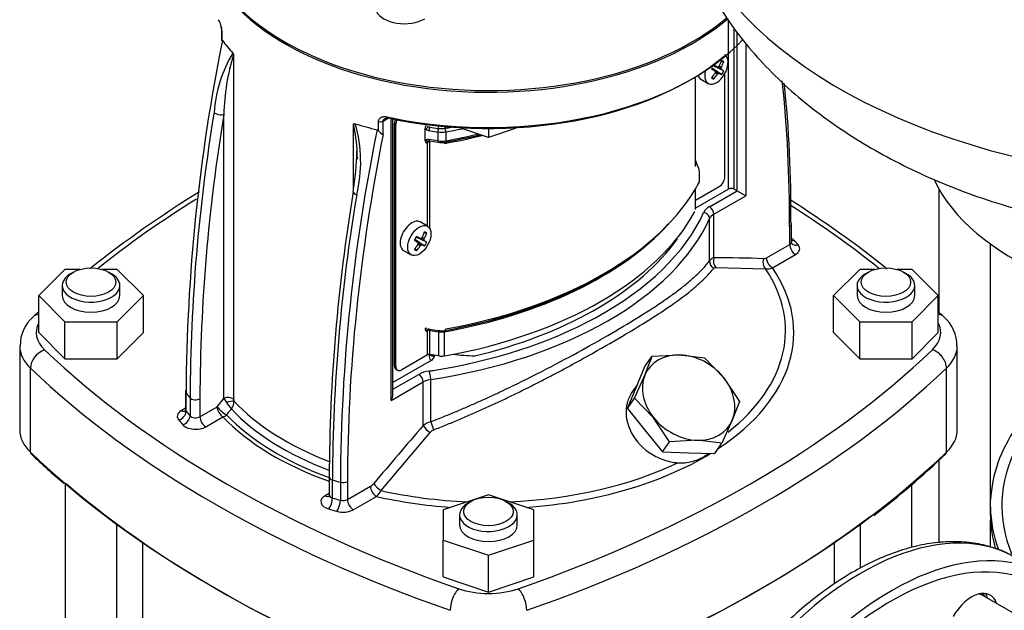
# Model space of a CAD drawing. Units: millimetres. Extents: x 80 to 3290, y 80 to 2296.
# Drawn here: x 2330 to 2560, y 1215 to 1353 of the extents above; entities that cross this region are included whole.
import ezdxf

# ---------------------------------------------------------------- set-up
doc = ezdxf.new("R2010")
doc.units = ezdxf.units.MM
for name, color, linetype in [('10SV05R022T_A_DD', 7, 'Continuous'), ('Default', 7, 'Continuous'), ('M16_PLAIN_WASHER', 7, 'Continuous'), ('M16_X_100_LG_HEX', 7, 'Continuous'), ('ROLLY_DN40', 7, 'Continuous'), ('ZILMET_24_LH_(NO', 7, 'Continuous')]:
    doc.layers.add(name, color=color, linetype=linetype)

# ---------------------------------------------------------------- blocks, each defined once
blk = doc.blocks.new('SE3')
at = {"layer": '10SV05R022T_A_DD', "color": 7, "linetype": 'Continuous'}
for p, q in [((2495.56, 1313.72), (2495.56, 1353.14)), ((2377.43, 1350.71), (2377.43, 1348.25)), ((2377.5, 1350.5), (2377.5, 1348.38)), ((2496.92, 1313.72), (2496.92, 1351.22)), ((2497.6, 1313.32), (2497.6, 1350.26)), ((2499.63, 1347.67), (2499.63, 1312.15)), ((2380.25, 1264.66), (2380.25, 1345.03)), ((2492.98, 1342.15), (2492.08, 1342.57)), ((2494.47, 1343.41), (2493.85, 1343.4)), ((2492.46, 1341.24), (2491.64, 1341.81)), ((2493.96, 1340.39), (2491.69, 1341.9)), ((2493.39, 1340.7), (2491.69, 1341.89)), ((2493.91, 1341.61), (2492.03, 1342.49)), ((2494.47, 1341.27), (2492.03, 1342.48)), ((2492.98, 1340.47), (2492.46, 1340.78)), ((2493.19, 1340.67), (2492.51, 1341.12)), ((2493.85, 1341.8), (2493.11, 1342.16)), ((2493.91, 1342.08), (2493.38, 1342.38)), ((2494.75, 1316.62), (2494.75, 1340.7)), ((2487.86, 1318.95), (2487.86, 1339.86)), ((2489.09, 1339.35), (2490.83, 1338.35)), ((2492.11, 1339.32), (2491.8, 1339.86)), ((2377.96, 1264.86), (2377.96, 1331.13)), ((2408.16, 1313.61), (2408.16, 1328.91)), ((2414, 1327.31), (2414, 1329.43)), ((2415.05, 1329.55), (2416.06, 1330.13)), ((2415.05, 1326.44), (2415.05, 1329.55)), ((2416.95, 1264.41), (2416.95, 1330.14)), ((2417.37, 1265.83), (2417.37, 1330.05)), ((2417.7, 1328.96), (2418.04, 1328.77)), ((2417.7, 1272.53), (2417.7, 1328.96)), ((2418.04, 1272.33), (2418.04, 1328.77)), ((2424.87, 1325.07), (2424.87, 1327.8)), ((2425.77, 1327.33), (2427.8, 1327.01)), ((2425.89, 1328.18), (2427.92, 1327.86)), ((2427.8, 1327.01), (2427.8, 1324.95)), ((2429.67, 1327.04), (2429.67, 1324.97)), ((2439.62, 1325.74), (2433.38, 1327.82)), ((2439.62, 1327.83), (2439.62, 1325.74)), ((2445.86, 1327.82), (2439.62, 1325.74)), ((2425.18, 1324.42), (2425.45, 1324.58)), ((2425.4, 1324.8), (2425.48, 1324.89)), ((2425.45, 1305.01), (2425.45, 1324.58)), ((2427.8, 1324.95), (2425.77, 1325.26)), ((2425.85, 1324.93), (2427.88, 1324.62)), ((2425.92, 1304.54), (2425.92, 1324.65)), ((2427.88, 1324.62), (2428.31, 1324.59)), ((2488.66, 1318.49), (2488.12, 1319.66)), ((2488.79, 1317.82), (2488.66, 1318.49)), ((2488.82, 1315.72), (2488.82, 1317.78)), ((2493.39, 1314.26), (2487.86, 1311.07)), ((2495.56, 1313.72), (2487.86, 1309.27)), ((2487.86, 1308.91), (2487.86, 1313.72)), ((2491.15, 1309.6), (2497.6, 1313.32)), ((2496.92, 1313.72), (2497.6, 1313.32)), ((2497.6, 1313.32), (2499.63, 1312.15)), ((2544.6, 1313.74), (2544.6, 1284.97)), ((2492.17, 1307.84), (2499.63, 1312.15)), ((2425.43, 1305.02), (2423.69, 1306.03)), ((2491.17, 1296.98), (2491.17, 1306.84)), ((2492.17, 1297.66), (2492.17, 1307.84)), ((2509.83, 1300.79), (2509.83, 1304.98)), ((2510.25, 1301.38), (2510.25, 1305.58)), ((2423.22, 1301.27), (2422.4, 1301.84)), ((2424.72, 1300.41), (2422.45, 1301.92)), ((2424.15, 1300.73), (2422.45, 1301.91)), ((2424.67, 1301.63), (2422.79, 1302.51)), ((2425.23, 1301.29), (2422.79, 1302.5)), ((2423.74, 1302.17), (2422.84, 1302.59)), ((2424.61, 1301.82), (2423.87, 1302.19)), ((2424.67, 1302.11), (2424.14, 1302.4)), ((2425.23, 1303.43), (2424.61, 1303.43)), ((2419.85, 1299.38), (2421.59, 1298.37)), ((2422.87, 1299.34), (2422.56, 1299.88)), ((2423.74, 1300.49), (2423.22, 1300.8)), ((2423.95, 1300.69), (2423.27, 1301.14)), ((2504.45, 1297.69), (2509.83, 1300.79)), ((2556.67, 1239.88), (2556.67, 1300.88)), ((2505.81, 1295.33), (2511.19, 1298.44)), ((2340.89, 1294.97), (2334.79, 1288.87)), ((2344.36, 1294.97), (2340.89, 1294.97)), ((2353.08, 1294.97), (2349.61, 1294.97)), ((2359.18, 1288.87), (2353.08, 1294.97)), ((2492.6, 1295.38), (2504.17, 1295.13)), ((2526.17, 1294.97), (2520.07, 1288.87)), ((2529.64, 1294.97), (2526.17, 1294.97)), ((2538.36, 1294.97), (2534.89, 1294.97)), ((2544.46, 1288.87), (2538.36, 1294.97)), ((2342.91, 1294.36), (2342.23, 1293.96)), ((2351.74, 1293.96), (2351.06, 1294.36)), ((2528.19, 1294.36), (2527.51, 1293.96)), ((2537.02, 1293.96), (2536.34, 1294.36)), ((2340.26, 1291.22), (2340.26, 1288.87)), ((2353.7, 1288.87), (2353.7, 1291.22)), ((2525.54, 1291.22), (2525.54, 1288.87)), ((2538.98, 1288.87), (2538.98, 1291.22)), ((2334.79, 1280.25), (2334.79, 1288.87)), ((2334.79, 1288.87), (2340.89, 1282.77)), ((2353.08, 1282.77), (2359.18, 1288.87)), ((2359.18, 1280.25), (2359.18, 1288.87)), ((2520.07, 1280.25), (2520.07, 1288.87)), ((2520.07, 1288.87), (2526.17, 1282.77)), ((2538.36, 1282.77), (2544.46, 1288.87)), ((2544.46, 1280.25), (2544.46, 1288.87)), ((2340.89, 1274.15), (2340.89, 1282.77)), ((2340.89, 1282.77), (2353.08, 1282.77)), ((2353.08, 1274.15), (2353.08, 1282.77)), ((2425.18, 1280.53), (2425.45, 1280.69)), ((2425.4, 1280.9), (2425.48, 1281)), ((2425.45, 1275.04), (2425.45, 1280.69)), ((2425.85, 1281.04), (2427.88, 1280.73)), ((2425.92, 1275.11), (2425.92, 1280.76)), ((2425.92, 1280.76), (2428.04, 1280.43)), ((2427.88, 1280.73), (2428.31, 1280.69)), ((2526.17, 1274.15), (2526.17, 1282.77)), ((2526.17, 1282.77), (2538.36, 1282.77)), ((2538.36, 1274.15), (2538.36, 1282.77)), ((2334.79, 1280.25), (2340.89, 1274.15)), ((2353.08, 1274.15), (2359.18, 1280.25)), ((2428.04, 1274.78), (2428.04, 1280.43)), ((2429.38, 1274.8), (2429.38, 1280.44)), ((2520.07, 1280.25), (2526.17, 1274.15)), ((2538.36, 1274.15), (2544.46, 1280.25)), ((2330.37, 1277.11), (2330.37, 1257.51)), ((2548.88, 1257.51), (2548.88, 1277.11)), ((2340.89, 1274.15), (2353.08, 1274.15)), ((2426.3, 1273.73), (2417.37, 1268.58)), ((2425.45, 1275.04), (2419.4, 1271.55)), ((2425.78, 1275.12), (2425.78, 1274.99)), ((2428.04, 1274.78), (2425.92, 1275.11)), ((2476.08, 1270.33), (2477.76, 1274.7)), ((2476.08, 1272.32), (2477.76, 1274.7)), ((2477.76, 1274.7), (2484.23, 1275.03)), ((2484.23, 1275.03), (2489.97, 1274.33)), ((2489.97, 1274.33), (2494.41, 1269.78)), ((2526.17, 1274.15), (2538.36, 1274.15)), ((2332.86, 1252.36), (2332.86, 1271.96)), ((2418.04, 1272.33), (2417.7, 1272.53)), ((2418.1, 1271.65), (2418.44, 1271.45)), ((2474.05, 1267.43), (2476.08, 1272.32)), ((2546.39, 1252.36), (2546.39, 1271.96)), ((2417.37, 1267.01), (2423.4, 1270.48)), ((2426.15, 1259.45), (2426.15, 1269.3)), ((2473.68, 1264.93), (2476.08, 1270.33)), ((2494.41, 1269.78), (2498.12, 1264.2)), ((2416.95, 1264.41), (2424.41, 1268.72)), ((2424.41, 1258.54), (2424.41, 1268.72)), ((2472.01, 1262.55), (2474.05, 1267.43)), ((2474.35, 1268.16), (2473.14, 1266.44)), ((2369, 1266.45), (2369, 1262.25)), ((2369.15, 1261.88), (2369.15, 1266.08)), ((2370.07, 1265.02), (2370.07, 1260.82)), ((2372.37, 1264.81), (2372.37, 1260.62)), ((2376.38, 1262.93), (2377.96, 1264.86)), ((2472.01, 1262.55), (2473.68, 1264.93)), ((2478.12, 1260.38), (2473.68, 1264.93)), ((2369, 1262.59), (2368.06, 1262.05)), ((2372.37, 1260.62), (2376.38, 1262.93)), ((2472.01, 1262.55), (2476.08, 1257.48)), ((2498.12, 1264.2), (2496.45, 1259.83)), ((2373.73, 1258.27), (2377.73, 1260.58)), ((2481.83, 1254.79), (2478.12, 1260.38)), ((2496.45, 1259.83), (2494.05, 1254.43)), ((2414.58, 1243.4), (2426.01, 1256.94)), ((2476.08, 1257.48), (2480.16, 1252.41)), ((2480.16, 1252.41), (2481.83, 1254.79)), ((2488.3, 1255.13), (2481.83, 1254.79)), ((2494.05, 1254.43), (2488.3, 1255.13)), ((2492.37, 1252.05), (2494.05, 1254.43)), ((2480.16, 1252.41), (2486.27, 1252.23)), ((2486.27, 1252.23), (2492.37, 1252.05)), ((2544.6, 1250.48), (2544.6, 1231.22)), ((2402.49, 1246.59), (2402.49, 1242.4)), ((2340.95, 1245.15), (2340.95, 1040)), ((2403.27, 1241.66), (2403.27, 1245.85)), ((2405.1, 1245.32), (2405.1, 1241.12)), ((2406.76, 1245.47), (2406.76, 1241.28)), ((2406.76, 1241.28), (2412.13, 1244.39)), ((2538.3, 1230.1), (2538.3, 1244.8)), ((2402.49, 1242.74), (2401.56, 1242.2)), ((2408.11, 1238.93), (2413.49, 1242.03)), ((2439.62, 1242.42), (2429.06, 1238.9)), ((2450.18, 1238.9), (2439.62, 1242.42)), ((2435.55, 1240.87), (2434.87, 1240.48)), ((2444.38, 1240.48), (2443.7, 1240.87)), ((2556.63, 1237.56), (2556.63, 1239.52)), ((2429.06, 1238.9), (2429.06, 1231.86)), ((2432.9, 1237.73), (2432.9, 1235.38)), ((2446.34, 1235.38), (2446.34, 1237.73)), ((2450.18, 1231.86), (2450.18, 1238.9)), ((2353.02, 1122.3), (2353.02, 1235.62)), ((2526.23, 1235.62), (2526.23, 1225.3)), ((2556.67, 1230.22), (2556.67, 1236.53)), ((2358.98, 1231.35), (2358.98, 1175.63)), ((2429.06, 1231.86), (2439.62, 1228.34)), ((2429.06, 1223.24), (2429.06, 1231.86)), ((2439.62, 1228.34), (2450.18, 1231.86)), ((2450.18, 1223.24), (2450.18, 1231.86)), ((2520.26, 1221.64), (2520.26, 1231.35)), ((2439.62, 1219.72), (2439.62, 1228.34)), ((2429.06, 1223.24), (2439.62, 1219.72)), ((2439.62, 1219.72), (2450.18, 1223.24))]:
    blk.add_line(p, q, dxfattribs=at)
for centre, radius, start, end in [((2371.91, 1350.37), 5.58, 10.9562, 30.5137), ((2373.49, 1350.65), 3.95, 1.371, 11.8813), ((2372.78, 1350.43), 4.72, 0.8245, 12.2714), ((2793.22, 1263.9), 424.09, 168.5131, 179.7062), ((2407.01, 1329.3), 31.42, 149.163, 175.8346), ((2428.78, 1330.02), 50.84, 162.806, 178.7535), ((2379.16, 1344.65), 1.15, 18.9456, 41.2037), ((2484.46, 1346.46), 11.28, 327.4181, 332.5819), ((2219.6, 1308.55), 290.52, 359.4852, 5.8997), ((2787.16, 1263.52), 417.08, 170.6071, 179.794), ((2786.21, 1263.34), 413.85, 170.5723, 179.7955), ((2368.26, 1320.31), 40.81, 2.5837, 12.1707), ((2377.9, 1320.05), 31.94, 346.1274, 16.1291), ((2415.82, 1329.11), 1.06, 74.4151, 113.1204), ((2426.96, 1327.7), 2.1, 148.1869, 177.339), ((2823.46, 1243.22), 418.36, 168.3728, 179.7136), ((2413.51, 1326.98), 0.589, 34.3359, 73.3215), ((2416.72, 1329.5), 3.49, 218.8936, 241.3655), ((2426.27, 1329.23), 2, 225.5253, 233.1732), ((2426.02, 1328.89), 1.58, 232.9602, 260.8628), ((2426.09, 1328.83), 0.681, 225.6587, 253.5288), ((2425.56, 1325.01), 0.7, 174.8204, 236.784), ((2425.59, 1323.99), 1.3, 113.6722, 123.8827), ((2425.56, 1324.02), 1.26, 80.4332, 112.9018), ((2425.76, 1324.43), 0.517, 79.5907, 114.4641), ((2425.82, 1324.48), 0.489, 117.6959, 123.5917), ((2428.77, 1328.83), 4.26, 263.8388, 280.8712), ((2346.56, 1323.23), 62.37, 350.5481, 359.4762), ((2368.26, 1320.31), 40.81, 0.5022, 2.5837), ((2495.12, 1321.68), 7.33, 190.7732, 192.0893), ((2490.23, 1320.56), 2.3, 191.1108, 203.2193), ((2514.07, 1084.42), 269.07, 121.8008, 128.454), ((2816.85, 1245.18), 414.35, 170.5693, 179.8118), ((2815.59, 1244.4), 412.33, 170.5082, 179.7977), ((2364.53, 1083.29), 270.35, 51.567, 57.4594), ((2402.24, 1313.98), 23.54, 328.7634, 331.2366), ((2415.22, 1306.49), 11.28, 327.4181, 332.5819), ((2492.51, 1296.09), 1.61, 102.0507, 146.1669), ((2492.57, 975.85), 321.81, 88.0163, 90.0713), ((2504.61, 1298.22), 3.12, 261.9445, 292.5613), ((2339.25, 1277.26), 8.78, 130.9604, 180.5223), ((2514.07, 1084.42), 269.07, 131.783, 132.1536), ((2364.53, 1083.29), 270.35, 47.9045, 48.2792), ((2540.09, 1277.3), 8.7, 358.2925, 49.3138), ((2425.56, 1281.11), 0.699, 174.7916, 236.8128), ((2425.59, 1280.1), 1.3, 113.6726, 123.8823), ((2425.76, 1280.53), 0.517, 79.5907, 114.4641), ((2425.82, 1280.59), 0.489, 117.6959, 123.5917), ((2428.77, 1284.93), 4.26, 263.8388, 280.8712), ((2425.26, 1275.32), 1.9, 302.9585, 350.0655), ((2378.95, 1263.03), 2.08, 51.5017, 118.5776), ((2381.94, 1266.66), 4.37, 204.3927, 218.8274), ((2381.67, 1264.68), 1.42, 181.1017, 195.2319), ((2382.01, 1267.31), 7.13, 217.8691, 241.2398), ((2604, 1438.6), 285.22, 217.7671, 218.1488), ((2377.41, 1264.18), 2.89, 322.4243, 2.5663), ((3312.02, 489.12), 1174.67, 139.07963, 139.94654), ((2427.27, 1255.17), 4.42, 104.6515, 130.2946), ((2429.32, 1261.82), 5.9, 213.7923, 235.9188), ((2460.74, 1271.44), 36.61, 199.125, 202.2898), ((2427.68, 1255.52), 2.19, 111.8134, 139.736), ((2417.98, 1339.37), 121.91, 225.8143, 230.6143), ((2408.45, 1396.41), 199.63, 307.302, 313.6455), ((2405.73, 1247.51), 2.28, 254.1188, 296.8617), ((2409.86, 1246.05), 5.42, 312.1573, 330.7017)]:
    blk.add_arc(centre, radius, start, end, dxfattribs=at)
for centre, major_axis, ratio, start_param, end_param in [((2439.62, 1375.09), (67.2, 0), 0.57735, 3.141593, 5.693189), ((2439.62, 1375.48), (67.2, 0), 0.57735, 3.166288, 5.688738), ((2420, 1356.15), (6.72, 0), 0.57735, 3.403392, 5.497787), ((2378.28, 1351.64), (0.94, 0.193), 0.087895, 3.003654, 3.456106), ((2378.28, 1351.64), (0.94, 0.193), 0.087895, -3.37935, -3.279531), ((2378.39, 1350.71), (0.96, 0), 0.57735, 3.06384, 3.141593), ((2378.39, 1350.71), (0.96, 0), 0.57735, 3.141593, 3.532803), ((2439.62, 1363.33), (-67.2, 0), 0.57735, 0.396327, 0.480154), ((2439.62, 1366.86), (-67.2, 0), 0.57735, 1.230124, 2.654542), ((2492.75, 1341.67), (1.92, 3.33), 0.57735, 1.969578, 6.283185), ((2439.62, 1366.08), (-66.24, 0), 0.57735, 1.211192, 2.548018), ((2484.95, 1345.86), (10.29, -5.18), 0.040274, 0.695437, 0.820692), ((2485.23, 1346.02), (5.76, 9.97), 0.774234, 4.793495, 4.91875), ((2484.95, 1346.18), (5.76, 9.97), 0.854782, 4.793495, 4.91875), ((2484.69, 1343.32), (11.04, -1.52), 0.257612, 0.518604, 0.609794), ((2485.23, 1346.34), (9.63, -6.32), 0.040274, -0.820692, -0.695437), ((2485.23, 1346.02), (-5.76, -9.97), 0.774234, 1.364435, 1.48969), ((2484.95, 1346.18), (-5.76, -9.97), 0.854782, 1.364435, 1.48969), ((2485.03, 1346.07), (7.65, -8.61), 0.303952, 0.708761, 0.73558), ((2485.03, 1346.1), (1.22, -11.46), 0.697921, 1.013799, 1.040619), ((2485.08, 1346.17), (11.28, -2.32), 0.303952, -0.73558, -0.708761), ((2485.08, 1346.07), (10.97, 3.52), 0.778469, -1.043005, -1.016185), ((2485.05, 1346.15), (10.53, 4.67), 0.697921, -1.040619, -1.013799), ((2485.05, 1346.05), (10.93, -3.63), 0.3845, -0.613344, -0.586525), ((2485.23, 1346.34), (9.63, -6.32), 0.040274, -0.533224, -0.407969), ((2485.11, 1346.12), (2.43, -11.26), 0.778469, 1.016185, 1.043005), ((2485.11, 1346.15), (8.61, -7.66), 0.3845, 0.586525, 0.613344), ((2484.95, 1345.86), (10.29, -5.18), 0.040274, 0.407969, 0.533224), ((2491.01, 1342.68), (1.92, 3.33), 0.57735, 2.670462, 3.141593), ((2487.3, 1347.84), (6.84, -8.8), 0.257612, -0.609794, -0.518604), ((2370.25, 1231.15), (62.26, 232.65), 0.536947, -1.108539, -0.951552), ((2376.94, 1331.71), (1.42, -0.23), 0.447873, 3.679249, 5.581202), ((2439.62, 1363.33), (-67.2, 0), 0.57735, 1.090643, 1.174469), ((2414.37, 1329.94), (-0.96, 0), 0.577351, 1.179583, 2.356194), ((2439.62, 1366.86), (-67.2, 0), 0.57735, 1.211192, 1.230124), ((2416.31, 1331.06), (0.204, 0.938), 0.287329, 2.217762, 3.788584), ((2419.06, 1329.75), (-0.96, -1.66), 0.57735, 4.920509, 5.497787), ((2419.4, 1329.55), (0.96, 1.66), 0.57735, 1.710749, 2.356194), ((2425.27, 1328.06), (0.461, 0.614), 0.160135, 4.067198, 5.316705), ((2425.97, 1327.76), (0.117, 0.759), 0.211325, 1.016307, 2.202711), ((2428, 1327.44), (0.117, 0.759), 0.211325, 1.016308, 2.202709), ((2428.67, 1328.89), (-3.36, 0), 0.57735, 1.308997, 1.872789), ((2427.85, 1328.28), (0.117, 0.759), 0.211325, 4.157906, 4.928627), ((2428.67, 1329.47), (-2.88, 0), 0.57735, 1.308997, 1.872789), ((2429.61, 1328.31), (-0.136, 0.756), 0.242845, 1.548424, 2.119723), ((2402.97, 1377.1), (89.28, 0), 0.57735, -1.268804, -1.251347), ((2429.44, 1327.46), (-0.136, 0.756), 0.242845, 4.074916, 5.261316), ((2402.97, 1376.51), (89.76, 0), 0.57735, -1.268804, -1.223822), ((2402.97, 1374.45), (89.76, 0), 0.57735, -1.268804, -1.179523), ((2546.33, 1332.81), (-69.57, -236.96), 0.510635, 4.887782, 5.234272), ((2425.27, 1325.61), (-0.31, 0.703), 0.5055, 1.988409, 3.237915), ((2425.79, 1324.38), (0.48, 0), 0.57735, 1.308997, 2.356194), ((2425.97, 1325.69), (0.117, 0.759), 0.211322, 2.202711, 3.121543), ((2428.67, 1326.82), (3.36, 0), 0.57735, 4.45059, 5.014381), ((2428, 1325.38), (0.117, 0.759), 0.211325, 2.202711, 3.141474), ((2402.97, 1373.29), (88.8, 0), 0.57735, -1.268804, -1.163164), ((2429.61, 1323.92), (0.136, -0.756), 0.242845, 3.389763, 4.074916), ((2402.97, 1373.87), (89.28, 0), 0.57735, -1.268804, -1.171362), ((2429.44, 1325.4), (-0.136, 0.756), 0.242845, 3.141707, 4.074915), ((2487.23, 1319.94), (-0.749, -0.171), 0.311623, 2.917318, 3.641079), ((2487.42, 1319.34), (-0.697, -0.323), 0.788678, 3.141591, 3.727147), ((2402.97, 1330.56), (89.76, 0), 0.57735, 5.014381, 5.981193), ((2487.93, 1315.27), (-0.676, 0.365), 0.779547, 3.141861, 3.539747), ((2485.46, 1315.72), (-3.36, 0), 0.57735, 2.8396, 3.141593), ((2493.39, 1315.83), (-0.96, -1.66), 0.57735, 0.785398, 2.356194), ((2409.52, 1312.9), (1.42, -0.23), 0.447873, 3.210702, 4.341556), ((2496.24, 1313.32), (0.96, 0), 0.57735, 0.785398, 2.356194), ((2579.46, 1199.51), (-284.16, 0), 0.57735, -0.750025, -0.622662), ((2402.97, 1323.75), (88.8, 0), 0.57735, 5.014381, 5.981193), ((2402.97, 1321.4), (89.76, 0), 0.57735, 5.468851, 6.026144), ((2494.89, 1307.45), (-5.28, 0), 0.57735, 5.497787, 6.026144), ((2489.78, 1307.05), (-1.31, 0.6), 0.789672, 3.486724, 5.057522), ((2491.15, 1308.43), (-0.72, 1.25), 0.57735, 3.926991, 5.497787), ((2299.79, 1199.51), (284.16, 0), 0.57735, 0.622662, 0.739147), ((2421.77, 1302.7), (1.92, 3.33), 0.57735, 0, 3.141593), ((2402.97, 1320.22), (91.2, 0), 0.57735, 4.96943, 6.026144), ((2494.89, 1306.27), (-3.84, 0), 0.57735, 5.497787, 6.026144), ((2415.99, 1306.04), (5.76, 9.97), 0.774234, 4.793495, 4.91875), ((2415.45, 1303.34), (11.04, -1.52), 0.257612, 0.518604, 0.609794), ((2402.97, 1329.39), (88.8, 0), 0.57735, 5.014381, 5.798368), ((2402.97, 1329.97), (89.28, 0), 0.57735, 5.014381, 5.791203), ((2415.99, 1306.37), (9.63, -6.32), 0.040274, -0.820692, -0.695437), ((2415.71, 1305.88), (10.29, -5.18), 0.040274, 0.695437, 0.820692), ((2415.79, 1306.09), (7.65, -8.61), 0.303952, 0.708761, 0.73558), ((2415.84, 1306.19), (11.28, -2.32), 0.303952, -0.73558, -0.708761), ((2415.81, 1306.18), (10.53, 4.67), 0.697921, -1.040619, -1.013799), ((2415.87, 1306.14), (2.43, -11.26), 0.778469, 1.016185, 1.043005), ((2415.87, 1306.18), (8.61, -7.66), 0.3845, 0.586525, 0.613344), ((2415.71, 1306.2), (5.76, 9.97), 0.854782, 4.793495, 4.91875), ((2415.71, 1305.88), (10.29, -5.18), 0.040274, 0.407969, 0.533224), ((2402.97, 1321.4), (87.36, 0), 0.57735, -0.420054, -0.392995), ((2508.81, 1301.38), (-1.44, 0), 0.57735, 2.356194, 3.141593), ((2507.9, 1300.85), (3.36, 0), 0.57735, 0.481685, 0.79517), ((2510.88, 1303.32), (1.42, 1.29), 0.723592, 3.756159, 4.132387), ((2439.62, 1280.25), (80.4, 0), 0.57735, 0.455457, 0.481685), ((2415.99, 1306.04), (-5.76, -9.97), 0.774234, 1.364435, 1.48969), ((2418.06, 1307.86), (6.84, -8.8), 0.257612, -0.609794, -0.518604), ((2415.71, 1306.2), (-5.76, -9.97), 0.854782, 1.364435, 1.48969), ((2415.79, 1306.13), (1.22, -11.46), 0.697921, 1.013799, 1.040619), ((2415.84, 1306.09), (10.97, 3.52), 0.778469, -1.043005, -1.016185), ((2415.81, 1306.07), (10.93, -3.63), 0.3845, -0.613344, -0.586525), ((2415.99, 1306.37), (9.63, -6.32), 0.040274, -0.533224, -0.407969), ((2402.97, 1321.4), (87.36, 0), 0.57735, 5.105384, 5.863131), ((2511.19, 1300.01), (0.96, -1.66), 0.57735, 3.926991, 5.497787), ((2511.83, 1302.23), (1.46, 1.24), 0.733263, 3.138723, 4.15587), ((2508.81, 1299.81), (-3.36, 0), 0.57735, 2.356194, 3.597049), ((2493.03, 1296.7), (1.53, -1.16), 0.914342, 3.679788, 4.795143), ((2493.53, 1296.88), (0.01, -1.92), 0.773977, 4.289188, 5.602731), ((2505.07, 1296.68), (-0.06, -1.92), 0.780178, 4.317237, 5.684926), ((2504.45, 1299.52), (-1.12, -1.95), 0.57735, 0.302287, 0.787038), ((2439.62, 1280.25), (-71.16, 0), 0.57735, 2.422874, 3.517662), ((2439.62, 1280.67), (-69.24, 0), 0.57735, 2.509103, 3.511722), ((2346.98, 1291.22), (6.72, 0), 0.57735, 2.356194, 6.283185), ((2346.98, 1291.22), (6.72, 0), 0.57735, 0, 0.785398), ((2532.26, 1291.22), (6.72, 0), 0.57735, 2.356194, 6.283185), ((2532.26, 1291.22), (6.72, 0), 0.57735, 0, 0.785398), ((2346.98, 1288.87), (6.72, 0), 0.57735, 3.141593, 6.283185), ((2532.26, 1288.87), (6.72, 0), 0.57735, 3.141593, 6.283185), ((2336.15, 1281.12), (2.66, -2.77), 0.699136, 2.626517, 3.14137), ((2402.97, 1321.4), (89.76, 0), 0.57735, 4.980241, 5.468851), ((2543.1, 1281.12), (-2.66, -2.77), 0.699136, 3.141863, 3.656668), ((2347.65, 1280.25), (13.44, 0), 0.57735, 2.847607, 3.684397), ((2425.27, 1281.72), (-0.31, 0.703), 0.5055, 1.988409, 3.237915), ((2425.79, 1280.49), (0.48, 0), 0.57735, 1.308997, 2.356194), ((2429.61, 1280.02), (0.136, -0.756), 0.242845, 3.389763, 4.074916), ((2429.44, 1281.5), (-0.136, 0.756), 0.242845, 3.141707, 4.074915), ((2531.6, 1280.25), (-13.44, 0), 0.57735, 2.598789, 3.435579), ((2428.67, 1281.77), (-2.4, 0), 0.57735, 1.308997, 1.872789), ((2347.65, 1277.11), (17.28, 0), 0.57735, 3.136531, 3.684397), ((2336.15, 1273.1), (2.66, 2.77), 0.699136, 0.939895, 2.510691), ((2579.46, 1360.98), (-284.16, 0), 0.57735, 0.542804, 1.027992), ((2299.79, 1360.98), (284.16, 0), 0.57735, 5.255193, 5.740381), ((2543.1, 1273.1), (-2.66, 2.77), 0.699136, 3.772494, 5.343291), ((2531.6, 1277.11), (-17.28, 0), 0.57735, 2.598789, 3.136531), ((2425.79, 1274.85), (0.48, 0), 0.57735, 1.308997, 2.356194), ((2425.1, 1275.39), (-0.96, 0), 0.57735, 2.356194, 2.623404), ((2427.81, 1276.17), (-1.44, -2.49), 0.57735, 5.497787, 6.227515), ((2427.13, 1276.56), (0.96, 1.66), 0.57735, 3.146581, 3.853622), ((2428.67, 1276.12), (2.4, 0), 0.57735, 4.45059, 5.014381), ((2439.62, 1300.23), (-44.16, 0), 0.57735, 1.383835, 1.498239), ((2486.27, 1265.08), (9.42, -6.62), 0.788675, 2.267114, 3.314312), ((2486.27, 1265.08), (-9.42, 6.62), 0.788675, 4.36151, 5.408707), ((2579.46, 1357.85), (-288, 0), 0.57735, 0.542804, 1.027992), ((2419.06, 1273.31), (0.96, 1.66), 0.57735, 2.356194, 3.141593), ((2419.4, 1273.11), (0.96, 1.66), 0.57735, 2.356194, 3.926991), ((2402.97, 1321.4), (89.76, 0), 0.57735, -1.313755, -1.302944), ((2299.79, 1357.85), (288, 0), 0.57735, 5.255193, 5.740381), ((2427.13, 1268.33), (-5.28, 0), 0.57735, 4.96943, 5.497787), ((2423.4, 1269.31), (-0.72, 1.25), 0.57735, 3.926991, 5.497778), ((2427.13, 1267.15), (-3.84, 0), 0.57735, 4.96943, 5.497787), ((2425.79, 1270.1), (-0.22, 1.42), 0.20757, 4.081076, 5.651875), ((2486.27, 1265.08), (-9.42, 6.62), 0.788675, 0.172719, 1.219917), ((2486.27, 1265.08), (9.42, -6.62), 0.788675, 0.172719, 1.219917), ((2439.62, 1286.01), (-78.48, 0), 0.57735, 0.455457, 0.481685), ((2371.35, 1265.4), (1.44, 0), 0.57735, 3.623278, 5.497787), ((2415.93, 1265), (-1.02, -1.76), 0.57735, 1.570796, 2.356194), ((2370.44, 1262.25), (1.44, 0), 0.57735, 3.141593, 3.597049), ((2377.73, 1262.15), (0.96, -1.66), 0.57735, 3.926991, 5.497787), ((2379.03, 1263.92), (1.39, 0.37), 0.092862, 0.395333, 1.908326), ((2439.62, 1281.17), (-68.16, 0), 0.57735, 0.496686, 0.993784), ((2439.62, 1282.53), (-67.2, 0), 0.57735, 0.488872, 0.984831), ((2370.44, 1260.68), (3.36, 0), 0.57735, 2.356194, 3.597049), ((2367.42, 1261.4), (-1.46, -1.24), 0.733263, 1.014331, 2.5851), ((2368.06, 1263.62), (-0.96, 1.66), 0.57735, 2.356194, 3.141975), ((2368.37, 1260.31), (-1.42, -1.29), 0.723592, 0.9908, 2.561594), ((2439.62, 1281.81), (-78.48, 0), 0.57735, 0.455457, 0.481685), ((2371.35, 1261.21), (-1.44, 0), 0.57735, 0.481685, 2.356194), ((2373.73, 1259.84), (0.96, -1.66), 0.57735, 3.926991, 5.49776), ((2377.73, 1262.15), (-1.39, -1.32), 0.715335, 0.972373, 1.495971), ((2439.62, 1280.25), (-70.64, 0), 0.57735, 0.503077, 1.017361), ((2439.62, 1280.46), (-69.68, 0), 0.57735, 0.503077, 1.008826), ((2486.27, 1265.08), (9.42, -6.62), 0.788675, 4.36151, 5.408707), ((2439.62, 1280.25), (-80.4, 0), 0.57735, 0.455457, 0.481685), ((2371.35, 1259.64), (-3.36, 0), 0.57735, 0.481685, 2.356194), ((2486.27, 1265.08), (-9.42, 6.62), 0.788675, 2.267114, 3.314312), ((2643.27, 1239.88), (-86.64, 0), 0.57735, 5.908842, 6.255334), ((2347.65, 1257.51), (17.28, 0), 0.57735, 3.141593, 3.684397), ((2531.6, 1257.51), (-17.28, 0), 0.57735, 2.598789, 3.141593), ((2643.27, 1239.88), (84, 0), 0.57735, 2.857799, 3.375598), ((2579.46, 1338.25), (-288, 0), 0.57735, 0.542804, 1.027992), ((2333.68, 1252.65), (0.664, 0.694), 0.699136, 2.510691, 3.14197), ((2439.62, 1280.25), (-71.16, 0), 0.57735, 1.695142, 2.386084), ((2299.79, 1338.25), (288, 0), 0.57735, 5.255193, 5.740381), ((2545.57, 1252.65), (-0.664, 0.694), 0.699136, 3.14121, 3.772494), ((2439.62, 1280.67), (69.24, 0), 0.57735, 4.783096, 5.403957), ((2403.93, 1246.59), (1.44, 0), 0.57735, 3.121134, 3.141593), ((2403.93, 1246.59), (1.44, 0), 0.57735, 3.141593, 4.230703), ((2579.46, 1337.47), (-287.04, 0), 0.57735, 0.591492, 1.027992), ((2439.62, 1286.01), (-78.48, 0), 0.57735, 1.089111, 1.115339), ((2412.14, 1246.22), (-1.12, -1.95), 0.57735, 0.783758, 1.268509), ((2413.49, 1243.6), (0.96, -1.66), 0.577351, 3.926995, 5.497782), ((2414.23, 1244.24), (1.47, -1.24), 0.24081, 3.778679, 5.14637), ((2403.93, 1240.83), (3.36, 0), 0.57735, 2.356194, 4.230704), ((2401.56, 1243.77), (-0.96, 1.66), 0.57735, 2.356194, 3.141962), ((2402.38, 1240.68), (-0.55, -1.84), 0.378261, 0.673484, 2.244252), ((2403.93, 1242.4), (1.44, 0), 0.57735, 3.141593, 4.230704), ((2439.62, 1281.81), (-78.48, 0), 0.57735, 1.089111, 1.11534), ((2439.62, 1280.25), (-71.16, 0), 0.57735, 1.194727, 1.446451), ((2439.62, 1280.67), (69.24, 0), 0.57735, 4.34226, 4.641682), ((2404.26, 1240.13), (-0.52, -1.85), 0.359154, 0.666996, 2.237789), ((2405.74, 1241.87), (-1.44, 0), 0.57735, 1.11534, 2.356194), ((2408.11, 1240.5), (0.96, -1.66), 0.57735, 3.926991, 5.497761), ((2439.62, 1237.73), (6.72, 0), 0.57735, 2.356194, 6.283185), ((2439.62, 1237.73), (6.72, 0), 0.57735, 0, 0.785398), ((2550.63, 1239.88), (-6.03, 0), 0.57735, 3.039498, 3.141593), ((2643.27, 1239.88), (-86.64, 0), 0.57735, 0.007098, 0.208261), ((2439.62, 1280.25), (-80.4, 0), 0.57735, 1.089111, 1.11534), ((2405.74, 1240.3), (-3.36, 0), 0.57735, 1.11534, 2.356194), ((2299.79, 1337.47), (287.04, 0), 0.57735, 5.255193, 5.635158), ((2526.51, 1165.41), (-36, -62.35), 0.57735, 3.158159, 5.794148), ((2643.27, 1237.92), (-86.64, 0), 0.57735, 0.007098, 0.16502), ((2439.62, 1235.38), (6.72, 0), 0.57735, 3.141593, 6.283185), ((2533.64, 1161.3), (36, 62.35), 0.57735, 0, 2.649247), ((2533.64, 1161.3), (34.56, 59.86), 0.57735, 0, 2.731775), ((2432.68, 1217.37), (1.26, 3.63), 0.421752, 0.690278, 2.261075), ((2439.62, 1227.15), (-13.44, 0), 0.57735, 1.027992, 2.1136), ((2446.57, 1217.37), (-1.26, 3.63), 0.421752, 4.02211, 5.592907), ((2552.24, 1211.53), (-4.32, -7.48), 0.57735, 2.66571, 4.712389), ((2550.2, 1212.71), (-4.32, -7.48), 0.57735, 2.66571, 2.903652)]:
    blk.add_ellipse(centre, major_axis=major_axis, ratio=ratio, start_param=start_param, end_param=end_param, dxfattribs=at)
for centre, major_axis in [((2423.51, 1301.7), (1.92, 3.33)), ((2346.98, 1292), (-5.76, 0)), ((2532.26, 1292), (-5.76, 0)), ((2439.62, 1238.52), (-5.76, 0))]:
    blk.add_ellipse(centre, major_axis=major_axis, ratio=0.57735, dxfattribs=at)
for points, knots in [([(2408.16, 1328.91), (2408.17, 1328.92), (2408.2, 1328.93), (2408.24, 1328.95), (2408.29, 1328.96), (2408.36, 1328.96), (2408.46, 1328.95), (2408.54, 1328.93), (2408.58, 1328.92)], [0, 0, 0, 0, 0.114863, 0.230434, 0.348185, 0.469506, 0.724733, 1, 1, 1, 1]), ([(2415.05, 1329.55), (2415.05, 1329.55), (2415.05, 1329.61), (2415.07, 1329.72), (2415.15, 1329.86), (2415.26, 1329.98), (2415.36, 1330.05), (2415.4, 1330.08)], [0, 0, 0, 0, 0.0097897, 0.1309189, 0.2526109, 0.3720262, 0.4746185, 0.4746185, 0.4746185, 0.4746185]), ([(2425.91, 1324.92), (2425.91, 1324.91), (2425.91, 1324.86), (2425.92, 1324.77), (2425.92, 1324.69), (2425.92, 1324.65)], [0.5063312, 0.5063312, 0.5063312, 0.5063312, 0.6726631, 0.8381248, 1, 1, 1, 1]), ([(2426.15, 1259.45), (2427.12, 1259.82), (2429.02, 1260.57), (2431.8, 1261.71), (2434.48, 1262.85), (2437.05, 1263.98), (2439.52, 1265.09), (2441.89, 1266.19), (2444.15, 1267.26), (2448.74, 1269.48), (2455.3, 1272.82), (2462.26, 1276.62), (2468.67, 1280.26), (2474.74, 1283.87), (2479.76, 1287.13), (2483.21, 1289.59), (2485.5, 1291.35), (2487.63, 1293.17), (2489.6, 1295.07), (2490.64, 1296.33), (2491.17, 1296.98)], [0, 0, 0, 0, 0.031752, 0.062585, 0.092503, 0.121507, 0.149602, 0.176789, 0.203074, 0.22846, 0.338698, 0.441452, 0.500023, 0.607654, 0.720521, 0.769908, 0.822518, 0.878386, 0.937539, 1, 1, 1, 1]), ([(2426.87, 1257.55), (2427.83, 1257.94), (2429.75, 1258.7), (2432.61, 1259.88), (2435.44, 1261.1), (2438.24, 1262.34), (2441.01, 1263.61), (2443.75, 1264.9), (2446.44, 1266.2), (2449.1, 1267.52), (2451.71, 1268.85), (2454.28, 1270.18), (2456.79, 1271.51), (2459.25, 1272.84), (2461.65, 1274.16), (2465.91, 1276.55), (2473.12, 1280.7), (2480.89, 1285.54), (2486.55, 1289.7), (2489.65, 1292.47), (2491.26, 1294.18), (2491.91, 1294.98), (2492.1, 1295.21)], [0, 0, 0, 0, 0.031685, 0.063358, 0.095016, 0.126655, 0.158276, 0.189879, 0.221464, 0.253029, 0.284572, 0.316093, 0.347593, 0.379073, 0.410536, 0.441984, 0.551176, 0.719915, 0.83734, 0.923264, 0.977515, 1, 1, 1, 1]), ([(2425.61, 1281.03), (2425.58, 1281.02), (2425.51, 1280.98), (2425.43, 1280.93), (2425.36, 1280.87), (2425.29, 1280.8), (2425.23, 1280.72), (2425.19, 1280.62), (2425.18, 1280.56), (2425.18, 1280.53)], [0, 0, 0, 0, 0.147301, 0.284299, 0.411483, 0.529465, 0.695062, 0.850607, 1, 1, 1, 1]), ([(2425.91, 1281.03), (2425.91, 1281.01), (2425.91, 1280.97), (2425.92, 1280.88), (2425.92, 1280.8), (2425.92, 1280.76)], [0.5063312, 0.5063312, 0.5063312, 0.5063312, 0.6726631, 0.8381248, 1, 1, 1, 1]), ([(2426.18, 1274.9), (2426.18, 1274.9), (2426.17, 1274.9), (2426.14, 1274.92), (2426.1, 1275.04), (2426.1, 1275.06)], [0, 0, 0, 0, 0.1000186, 0.5698446, 0.6692135, 0.6692135, 0.6692135, 0.6692135]), ([(2473.14, 1266.44), (2472.63, 1265.72), (2472.25, 1264.9), (2471.45, 1262.04), (2471.64, 1259.79), (2473.44, 1255.6), (2475.06, 1253.67), (2478.06, 1251.6), (2479.17, 1251.03), (2481.44, 1250.22), (2482.62, 1249.96), (2483.78, 1249.88)], [0.5688835, 0.5688835, 0.5688835, 0.5688835, 0.625, 0.625, 0.75, 0.75, 0.875, 0.875, 0.9375, 0.9375, 1, 1, 1, 1]), ([(2368.98, 1262.25), (2368.99, 1262.21), (2369.01, 1262.07), (2368.91, 1261.88), (2368.88, 1261.86), (2368.88, 1261.86)], [0, 0, 0, 0, 0.0953526, 0.5336957, 0.6559646, 0.6559646, 0.6559646, 0.6559646]), ([(2483.78, 1249.88), (2484.33, 1249.83), (2484.87, 1249.85), (2485.95, 1249.95), (2486.48, 1250.04), (2487.51, 1250.3), (2488.01, 1250.46), (2488.94, 1250.84), (2489.38, 1251.05), (2490.19, 1251.52), (2490.56, 1251.77), (2490.88, 1252.03)], [0, 0, 0, 0, 0.125, 0.125, 0.25, 0.25, 0.375, 0.375, 0.5, 0.5, 0.6216574, 0.6216574, 0.6216574, 0.6216574]), ([(2402.47, 1242.39), (2402.48, 1242.34), (2402.5, 1242.18), (2402.4, 1242.02), (2402.38, 1242.01), (2402.38, 1242.01)], [0, 0, 0, 0, 0.1690558, 0.5652832, 0.6567714, 0.6567714, 0.6567714, 0.6567714]), ([(2561.8, 1228.06), (2561.23, 1228.4), (2559.54, 1229.39), (2556.03, 1230.56), (2551.58, 1231.41), (2546.84, 1231.56), (2541.91, 1231.05), (2536.81, 1229.85), (2531.59, 1227.98), (2526.32, 1225.46), (2521.05, 1222.31), (2515.85, 1218.58), (2510.76, 1214.3), (2505.84, 1209.52), (2501.14, 1204.3), (2496.69, 1198.69), (2492.55, 1192.74), (2488.74, 1186.52), (2485.32, 1180.09), (2482.32, 1173.51), (2479.76, 1166.84), (2477.67, 1160.16), (2476.08, 1153.53), (2475, 1147), (2474.46, 1140.65), (2474.45, 1134.54), (2475, 1128.72), (2475.94, 1124.07), (2476.74, 1121.4), (2477.06, 1120.47)], [0, 0, 0, 0, 0.0128989, 0.0441806, 0.0755276, 0.1071485, 0.1391538, 0.17154, 0.2042221, 0.2370875, 0.270038, 0.3029998, 0.3359362, 0.3688368, 0.4017016, 0.4345367, 0.4673505, 0.5001532, 0.5329554, 0.5657659, 0.5985942, 0.6314516, 0.6643488, 0.6972955, 0.7302986, 0.7633583, 0.7964629, 0.8295677, 0.8480303, 0.8480303, 0.8480303, 0.8480303])]:
    blk.add_open_spline(points, degree=3, knots=knots, dxfattribs=at)
for points in [[(2414, 1329.43), (2414, 1329.53), (2414.03, 1329.73), (2414.14, 1330.01), (2414.33, 1330.24), (2414.56, 1330.4), (2414.82, 1330.52), (2415.14, 1330.6), (2415.52, 1330.61), (2415.82, 1330.58), (2415.98, 1330.54)], [(2425.61, 1324.93), (2425.57, 1324.91), (2425.5, 1324.87), (2425.42, 1324.82), (2425.35, 1324.76), (2425.3, 1324.7), (2425.25, 1324.64), (2425.21, 1324.58), (2425.19, 1324.5), (2425.18, 1324.45), (2425.18, 1324.42)], [(2425.45, 1324.58), (2425.45, 1324.61), (2425.46, 1324.67), (2425.47, 1324.75), (2425.49, 1324.81), (2425.52, 1324.87), (2425.56, 1324.91), (2425.59, 1324.92), (2425.61, 1324.93)], [(2488.61, 1314.91), (2488.8, 1315.39), (2488.86, 1315.67), (2488.79, 1315.75)], [(2510.36, 1300.99), (2510.31, 1301.02), (2510.28, 1301.15), (2510.27, 1301.38)], [(2492.1, 1295.21), (2492.11, 1295.23), (2492.15, 1295.27), (2492.22, 1295.31), (2492.31, 1295.35), (2492.44, 1295.38), (2492.54, 1295.38), (2492.6, 1295.38)], [(2425.45, 1280.69), (2425.45, 1280.72), (2425.46, 1280.77), (2425.47, 1280.85), (2425.49, 1280.92), (2425.52, 1280.97), (2425.56, 1281.01), (2425.59, 1281.03), (2425.61, 1281.03)], [(2378.58, 1261.06), (2378.76, 1261.29), (2379.14, 1261.74), (2379.51, 1262.19), (2379.7, 1262.42)]]:
    blk.add_open_spline(points, degree=3, dxfattribs=at)
for points, weights in [([(2509.83, 1304.98), (2510.28, 1305.24), (2510.39, 1305.61), (2510.1, 1305.94)], [1.10275601638, 0.96574604064, 0.965747994567, 1.10276187816]), ([(2505.81, 1295.33), (2505.01, 1295.79), (2504.45, 1296.77), (2504.45, 1297.69)], [1.17157030966, 0.942809698939, 0.94280989678, 1.17157090318]), ([(2369.17, 1266.83), (2368.94, 1266.59), (2368.94, 1266.32), (2369.15, 1266.08)], [1.02624795033, 0.97412569816, 0.999630340771, 1.10276187816])]:
    blk.add_rational_spline(points, weights, degree=3, dxfattribs=at)
at = {"layer": 'M16_PLAIN_WASHER', "color": 7, "linetype": 'Continuous'}
blk.add_ellipse((2550.2, 1212.71), major_axis=(4.08, 7.07), ratio=0.57735, start_param=5.938484, end_param=6.154581, dxfattribs=at)
at = {"layer": 'M16_X_100_LG_HEX', "color": 7, "linetype": 'Continuous'}
for p, q in [((2554.71, 1218.97), (2554.1, 1219.33)), ((2571.5, 1209.28), (2554.72, 1218.97))]:
    blk.add_line(p, q, dxfattribs=at)
for centre, end_param in [((2550.88, 1212.32), 0.200209), ((2550.87, 1212.32), 0.197401)]:
    blk.add_ellipse(centre, major_axis=(3.84, 6.65), ratio=0.57735, start_param=0, end_param=end_param, dxfattribs=at)
at = {"layer": 'ROLLY_DN40', "color": 7, "linetype": 'Continuous'}
blk.add_ellipse((2560.79, 1145.62), major_axis=(36, 62.35), ratio=0.57735, start_param=0, end_param=2.58674, dxfattribs=at)
at = {"layer": 'ZILMET_24_LH_(NO', "color": 7, "linetype": 'Continuous'}
for centre, major_axis, start_param, end_param in [((2612.96, 1390.1), (129.6, 0), 3.141593, 5.620419), ((2612.96, 1326.79), (72, 0), 3.411026, 6.012023)]:
    blk.add_ellipse(centre, major_axis=major_axis, ratio=0.57735, start_param=start_param, end_param=end_param, dxfattribs=at)
blk.add_open_spline([(2483.44, 1389.66), (2483.42, 1388.97), (2483.36, 1386.3), (2483.97, 1381.08), (2485.33, 1374.52), (2487.48, 1367.94), (2490.36, 1361.47), (2494, 1355.12), (2498.39, 1348.93), (2503.54, 1342.93), (2509.43, 1337.16), (2515.83, 1331.85), (2522.63, 1327.01), (2529.73, 1322.66), (2537.3, 1318.67), (2545.29, 1315.05), (2553.66, 1311.85), (2562.33, 1309.09), (2571.18, 1306.79), (2580.01, 1304.99), (2588.23, 1303.73), (2595.47, 1302.94), (2602.23, 1302.43), (2608.09, 1302.2), (2611.57, 1302.17), (2612.96, 1302.17)], degree=3, knots=[0, 0, 0, 0, 0.012838, 0.058053, 0.103548, 0.149434, 0.195835, 0.242877, 0.29069, 0.339408, 0.389168, 0.440121, 0.486933, 0.534361, 0.582371, 0.630905, 0.679861, 0.729071, 0.778226, 0.826675, 0.872602, 0.910005, 0.941418, 0.980145, 1, 1, 1, 1], dxfattribs=at)

msp = doc.modelspace()

# ---------------------------------------------------------------- block references
at = {"layer": 'Default'}
msp.add_blockref('SE3', (0, 0), dxfattribs=at)

doc.saveas('drawing.dxf')
